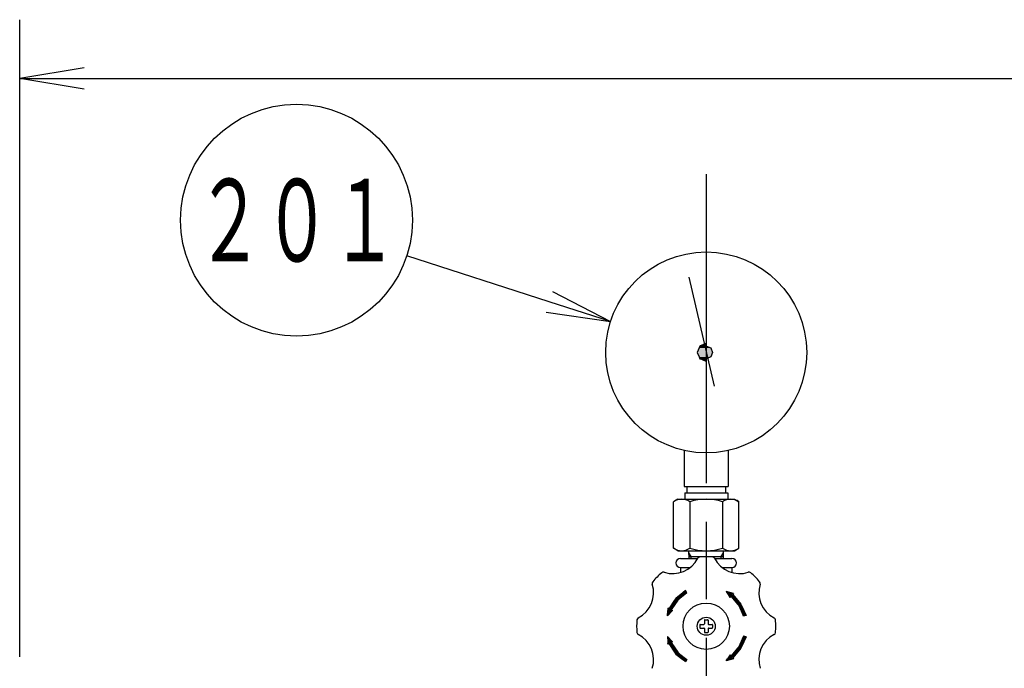
# Model space of a CAD drawing. Extents: x 0 to 4696, y 0 to 3021.
# Drawn here: x 1093 to 1476, y 2077 to 2329 of the extents above; entities that cross this region are included whole.
import ezdxf

# ---------------------------------------------------------------- set-up
doc = ezdxf.new("R2010")
doc.units = 0
doc.header["$LTSCALE"] = 10
doc.linetypes.add('AM_ISO08W050', pattern=[18, 12, -1.5, 3, -1.5])
doc.layers.get('0').update_dxf_attribs({"linetype": 'CONTINUOUS'})
doc.layers.get('DEFPOINTS').update_dxf_attribs({"linetype": 'CONTINUOUS'})
for name, color, linetype in [('AM_0', 7, 'CONTINUOUS'), ('AM_4', 3, 'CONTINUOUS'), ('AM_5', 3, 'CONTINUOUS'), ('AM_7', 4, 'AM_ISO08W050')]:
    doc.layers.add(name, color=color, linetype=linetype)
doc.styles.get("Standard").update_dxf_attribs({"font": 'isocp.shx', "bigfont": 'EXTFONT.SHX'})
doc.dimstyles.get("Standard").update_dxf_attribs({"dimtxt": 0.18, "dimasz": 0.18, "dimexe": 0.18, "dimexo": 0.0625, "dimgap": 0.09, "dimtad": 0, "dimtih": 1, "dimtoh": 1, "dimzin": 0, "dimcen": 0.09, "dimazin": 3, "dimtfac": 1, "dimtofl": 0, "dimtmove": 0, "dimatfit": 3})

# ---------------------------------------------------------------- blocks, each defined once
blk = doc.blocks.new('_OPEN')
at = {"color": 0, "linetype": 'BYBLOCK'}
for p, q in [((-1, 0.167), (0, 0)), ((-1, -0.167), (0, 0)), ((0, 0), (-1, 0))]:
    blk.add_line(p, q, dxfattribs=at)
blk = doc.blocks.new('*D66')
at = {"layer": 'AM_5'}
for p, q in [((1093.29, 2081.3), (1093.29, 2328.73)), ((2252.29, 2081.3), (2252.29, 2328.73)), ((1118.29, 2305.87), (2227.29, 2305.87))]:
    blk.add_line(p, q, dxfattribs=at)
at = {"layer": 'DEFPOINTS', "color": 0}
for p in [(2252.29, 2305.87), (1093.29, 2071.3), (2252.29, 2071.3)]:
    blk.add_point(p, dxfattribs=at)
at = {"layer": 'AM_5', "xscale": 24.99999962747097, "yscale": 24.99999962747097, "zscale": 24.99999962747097, "rotation": 180}
blk.add_blockref('_OPEN', (1093.29, 2305.87), dxfattribs=at)
at = {"layer": 'AM_5', "xscale": 24.99999962747097, "yscale": 24.99999962747097, "zscale": 24.99999962747097}
blk.add_blockref('_OPEN', (2252.29, 2305.87), dxfattribs=at)
at = {"layer": 'AM_5', "color": 3}
blk.add_text('1159', height=32, dxfattribs=at).set_placement((1672.79, 2295.27))
blk = doc.blocks.new('*U149')
at = {"layer": 'AM_4', "linetype": 'CONTINUOUS'}
for p, q in [((1350.71, 2106.24), (1347.99, 2104.06)), ((1352.29, 2106.24), (1349.57, 2104.06)), ((1351.79, 2107.11), (1350.71, 2106.24)), ((1352.29, 2106.24), (1351.79, 2107.11)), ((1347.54, 2103.39), (1345.29, 2100.01)), ((1348.73, 2103.39), (1346.48, 2100.01)), ((1347.99, 2104.06), (1347.54, 2103.39)), ((1349.57, 2104.06), (1348.73, 2103.39)), ((1346.65, 2099.38), (1344.82, 2097.26)), ((1344.82, 2097.26), (1344.83, 2099.38)), ((1344.84, 2100.01), (1344.83, 2099.59)), ((1344.83, 2099.59), (1344.83, 2099.38)), ((1344.84, 2100.23), (1344.84, 2100.01)), ((1345.29, 2100.01), (1344.84, 2100.23)), ((1346.48, 2100.01), (1346.2, 2099.59)), ((1346.2, 2099.59), (1346.65, 2099.38))]:
    blk.add_line(p, q, dxfattribs=at)
for points in [[(1350.71, 2106.24), (1347.99, 2104.06), (1349.57, 2104.06)], [(1351.79, 2107.11), (1350.71, 2106.24), (1352.29, 2106.24)], [(1347.54, 2103.39), (1345.29, 2100.01), (1346.48, 2100.01)], [(1347.99, 2104.06), (1347.54, 2103.39), (1348.73, 2103.39)], [(1344.84, 2100.01), (1344.83, 2099.59), (1346.2, 2099.59)], [(1344.83, 2099.59), (1344.83, 2099.38), (1346.65, 2099.38)], [(1344.84, 2100.23), (1344.84, 2100.01), (1345.29, 2100.01)]]:
    blk.add_solid(points, dxfattribs=at)
at = {"layer": 'AM_4', "linetype": 'CONTINUOUS', "extrusion": (0, 0, -1)}
for points in [[(-1350.71, 2106.24), (-1352.29, 2106.24), (-1349.57, 2104.06)], [(-1347.54, 2103.39), (-1348.73, 2103.39), (-1346.48, 2100.01)], [(-1347.99, 2104.06), (-1349.57, 2104.06), (-1348.73, 2103.39)], [(-1344.83, 2099.38), (-1346.65, 2099.38), (-1344.82, 2097.26)], [(-1344.83, 2099.59), (-1346.2, 2099.59), (-1346.65, 2099.38)], [(-1344.84, 2100.01), (-1346.48, 2100.01), (-1346.2, 2099.59)]]:
    blk.add_solid(points, dxfattribs=at)
blk = doc.blocks.new('*U150')
at = {"layer": 'AM_4', "linetype": 'CONTINUOUS'}
for p, q in [((1357.32, 2202.03), (1357.02, 2201.32)), ((1357.38, 2202.05), (1357.32, 2202.03)), ((1359.79, 2203.05), (1357.38, 2202.05)), ((1359.79, 2202.05), (1359.79, 2203.05)), ((1359.79, 2202.05), (1359.85, 2202.03)), ((1359.85, 2202.03), (1361.56, 2201.32)), ((1357.02, 2201.32), (1356.29, 2199.55)), ((1356.29, 2199.55), (1356.29, 2199.55)), ((1356.29, 2199.55), (1357.02, 2197.78)), ((1357.02, 2197.78), (1357.32, 2197.08)), ((1361.56, 2197.78), (1359.85, 2197.08)), ((1361.56, 2201.32), (1362.29, 2199.55)), ((1362.29, 2199.55), (1361.56, 2197.78)), ((1362.29, 2199.55), (1362.29, 2199.55)), ((1357.32, 2197.08), (1357.38, 2197.05)), ((1359.79, 2196.05), (1357.38, 2197.05)), ((1359.85, 2197.08), (1359.79, 2197.05)), ((1359.79, 2197.05), (1359.79, 2196.05))]:
    blk.add_line(p, q, dxfattribs=at)
for points in [[(1357.32, 2202.03), (1357.02, 2201.32), (1361.56, 2201.32)], [(1357.38, 2202.05), (1357.32, 2202.03), (1359.85, 2202.03)], [(1359.79, 2203.05), (1357.38, 2202.05), (1359.79, 2202.05)], [(1357.02, 2201.32), (1356.29, 2199.55), (1362.29, 2199.55)], [(1356.29, 2199.55), (1356.29, 2199.55), (1362.29, 2199.55)], [(1356.29, 2199.55), (1357.02, 2197.78), (1361.56, 2197.78)], [(1357.02, 2197.78), (1357.32, 2197.08), (1359.85, 2197.08)], [(1357.32, 2197.08), (1357.38, 2197.05), (1359.79, 2197.05)]]:
    blk.add_solid(points, dxfattribs=at)
at = {"layer": 'AM_4', "linetype": 'CONTINUOUS', "extrusion": (0, 0, -1)}
for points in [[(-1357.32, 2202.03), (-1359.85, 2202.03), (-1361.56, 2201.32)], [(-1357.38, 2202.05), (-1359.79, 2202.05), (-1359.85, 2202.03)], [(-1356.29, 2199.55), (-1362.29, 2199.55), (-1362.29, 2199.55)], [(-1356.29, 2199.55), (-1362.29, 2199.55), (-1361.56, 2197.78)], [(-1357.02, 2201.32), (-1361.56, 2201.32), (-1362.29, 2199.55)], [(-1357.02, 2197.78), (-1361.56, 2197.78), (-1359.85, 2197.08)], [(-1357.32, 2197.08), (-1359.85, 2197.08), (-1359.79, 2197.05)], [(-1357.38, 2197.05), (-1359.79, 2197.05), (-1359.79, 2196.05)]]:
    blk.add_solid(points, dxfattribs=at)
blk = doc.blocks.new('*U151')
at = {"layer": 'AM_4', "linetype": 'CONTINUOUS'}
for p, q in [((1344.82, 2089.24), (1344.83, 2087.12)), ((1346.65, 2087.12), (1344.82, 2089.24)), ((1344.83, 2087.12), (1344.83, 2086.91)), ((1344.83, 2086.91), (1344.84, 2086.49)), ((1346.65, 2087.12), (1346.2, 2086.91)), ((1346.2, 2086.91), (1346.48, 2086.49)), ((1345.29, 2086.49), (1344.84, 2086.28)), ((1344.84, 2086.28), (1344.84, 2086.49)), ((1345.29, 2086.49), (1347.54, 2083.12)), ((1346.48, 2086.49), (1348.73, 2083.12)), ((1347.54, 2083.12), (1347.99, 2082.44)), ((1348.73, 2083.12), (1349.57, 2082.44)), ((1347.99, 2082.44), (1350.71, 2080.26)), ((1349.57, 2082.44), (1352.29, 2080.26)), ((1351.79, 2079.4), (1350.71, 2080.26)), ((1352.29, 2080.26), (1351.79, 2079.4))]:
    blk.add_line(p, q, dxfattribs=at)
for points in [[(1344.82, 2089.24), (1344.83, 2087.12), (1346.65, 2087.12)], [(1344.83, 2087.12), (1344.83, 2086.91), (1346.2, 2086.91)], [(1344.83, 2086.91), (1344.84, 2086.49), (1346.48, 2086.49)], [(1345.29, 2086.49), (1347.54, 2083.12), (1348.73, 2083.12)], [(1347.54, 2083.12), (1347.99, 2082.44), (1349.57, 2082.44)], [(1347.99, 2082.44), (1350.71, 2080.26), (1352.29, 2080.26)]]:
    blk.add_solid(points, dxfattribs=at)
at = {"layer": 'AM_4', "linetype": 'CONTINUOUS', "extrusion": (0, 0, -1)}
for points in [[(-1344.83, 2087.12), (-1346.65, 2087.12), (-1346.2, 2086.91)], [(-1344.83, 2086.91), (-1346.2, 2086.91), (-1346.48, 2086.49)], [(-1344.84, 2086.49), (-1345.29, 2086.49), (-1344.84, 2086.28)], [(-1345.29, 2086.49), (-1346.48, 2086.49), (-1348.73, 2083.12)], [(-1347.54, 2083.12), (-1348.73, 2083.12), (-1349.57, 2082.44)], [(-1347.99, 2082.44), (-1349.57, 2082.44), (-1352.29, 2080.26)], [(-1350.71, 2080.26), (-1352.29, 2080.26), (-1351.79, 2079.4)]]:
    blk.add_solid(points, dxfattribs=at)
blk = doc.blocks.new('*U152')
at = {"layer": 'AM_4', "linetype": 'CONTINUOUS'}
for p, q in [((1367.54, 2106.68), (1368.07, 2105.89)), ((1370.4, 2105.89), (1367.54, 2106.68)), ((1368.07, 2105.89), (1368.33, 2105.51)), ((1368.33, 2105.51), (1368.85, 2104.74)), ((1369.11, 2104.36), (1368.85, 2104.74)), ((1369.43, 2104.74), (1369.11, 2104.36)), ((1369.43, 2104.74), (1371.97, 2101.85)), ((1370.4, 2105.89), (1370.08, 2105.51)), ((1370.08, 2105.51), (1370.75, 2104.74)), ((1370.75, 2104.74), (1373.29, 2101.85)), ((1371.97, 2101.85), (1372.44, 2101.31)), ((1372.44, 2101.31), (1374.17, 2097.39)), ((1373.29, 2101.85), (1373.52, 2101.31)), ((1373.52, 2101.31), (1375.25, 2097.39)), ((1374.28, 2097.13), (1374.17, 2097.39)), ((1375.25, 2097.39), (1374.28, 2097.13))]:
    blk.add_line(p, q, dxfattribs=at)
for points in [[(1367.54, 2106.68), (1368.07, 2105.89), (1370.4, 2105.89)], [(1368.07, 2105.89), (1368.33, 2105.51), (1370.08, 2105.51)], [(1368.33, 2105.51), (1368.85, 2104.74), (1370.75, 2104.74)], [(1369.43, 2104.74), (1371.97, 2101.85), (1373.29, 2101.85)], [(1371.97, 2101.85), (1372.44, 2101.31), (1373.52, 2101.31)], [(1372.44, 2101.31), (1374.17, 2097.39), (1375.25, 2097.39)]]:
    blk.add_solid(points, dxfattribs=at)
at = {"layer": 'AM_4', "linetype": 'CONTINUOUS', "extrusion": (0, 0, -1)}
for points in [[(-1368.07, 2105.89), (-1370.4, 2105.89), (-1370.08, 2105.51)], [(-1368.33, 2105.51), (-1370.08, 2105.51), (-1370.75, 2104.74)], [(-1368.85, 2104.74), (-1369.43, 2104.74), (-1369.11, 2104.36)], [(-1369.43, 2104.74), (-1370.75, 2104.74), (-1373.29, 2101.85)], [(-1371.97, 2101.85), (-1373.29, 2101.85), (-1373.52, 2101.31)], [(-1372.44, 2101.31), (-1373.52, 2101.31), (-1375.25, 2097.39)], [(-1374.17, 2097.39), (-1375.25, 2097.39), (-1374.28, 2097.13)]]:
    blk.add_solid(points, dxfattribs=at)
blk = doc.blocks.new('*U153')
at = {"layer": 'AM_4', "linetype": 'CONTINUOUS'}
for p, q in [((1374.17, 2089.11), (1372.44, 2085.19)), ((1375.25, 2089.11), (1373.52, 2085.19)), ((1374.28, 2089.37), (1374.17, 2089.11)), ((1375.25, 2089.11), (1374.28, 2089.37)), ((1371.97, 2084.66), (1369.43, 2081.76)), ((1373.29, 2084.66), (1370.75, 2081.76)), ((1372.44, 2085.19), (1371.97, 2084.66)), ((1373.52, 2085.19), (1373.29, 2084.66)), ((1370.4, 2080.61), (1367.54, 2079.83)), ((1367.54, 2079.83), (1368.07, 2080.61)), ((1368.33, 2081), (1368.07, 2080.61)), ((1368.85, 2081.76), (1368.33, 2081)), ((1369.11, 2082.14), (1368.85, 2081.76)), ((1369.43, 2081.76), (1369.11, 2082.14)), ((1370.75, 2081.76), (1370.08, 2081)), ((1370.08, 2081), (1370.4, 2080.61))]:
    blk.add_line(p, q, dxfattribs=at)
for points in [[(1374.17, 2089.11), (1372.44, 2085.19), (1373.52, 2085.19)], [(1374.28, 2089.37), (1374.17, 2089.11), (1375.25, 2089.11)], [(1371.97, 2084.66), (1369.43, 2081.76), (1370.75, 2081.76)], [(1372.44, 2085.19), (1371.97, 2084.66), (1373.29, 2084.66)], [(1368.33, 2081), (1368.07, 2080.61), (1370.4, 2080.61)], [(1368.85, 2081.76), (1368.33, 2081), (1370.08, 2081)], [(1369.11, 2082.14), (1368.85, 2081.76), (1369.43, 2081.76)]]:
    blk.add_solid(points, dxfattribs=at)
at = {"layer": 'AM_4', "linetype": 'CONTINUOUS', "extrusion": (0, 0, -1)}
for points in [[(-1374.17, 2089.11), (-1375.25, 2089.11), (-1373.52, 2085.19)], [(-1371.97, 2084.66), (-1373.29, 2084.66), (-1370.75, 2081.76)], [(-1372.44, 2085.19), (-1373.52, 2085.19), (-1373.29, 2084.66)], [(-1368.07, 2080.61), (-1370.4, 2080.61), (-1367.54, 2079.83)], [(-1368.33, 2081), (-1370.08, 2081), (-1370.4, 2080.61)], [(-1368.85, 2081.76), (-1370.75, 2081.76), (-1370.08, 2081)]]:
    blk.add_solid(points, dxfattribs=at)
blk = doc.blocks.new('*U125')
at = {"color": 3, "linetype": 'CONTINUOUS'}
blk.add_lwpolyline([(-373.9, 195.41), (-429.22, 213.27)], dxfattribs=at)
at = {"color": 3, "linetype": 'CONTINUOUS', "xscale": 24.99999962747097, "yscale": 24.99999962747097, "zscale": 24.99999962747097, "rotation": 342.1058785625712}
blk.add_blockref('_OPEN', (-350.11, 187.73), dxfattribs=at)
blk = doc.blocks.new('*U126')
at = {"color": 2, "width": 0.6}
blk.add_text('２０１', height=32, dxfattribs=at).set_placement((-511.12, 211.1))
blk = doc.blocks.new('*U56', base_point=(-472.04, 227.1))
at = {"color": 3, "linetype": 'CONTINUOUS'}
blk.add_circle((-472.04, 227.1), 45, dxfattribs=at)
at = {"layer": 'AM_0'}
for name in ['*U126', '*U125']:
    blk.add_blockref(name, (0, 0), dxfattribs=at)

msp = doc.modelspace()

# ---------------------------------------------------------------- linework, layer by layer
at = {"layer": 'AM_0'}
for p, q in [((1353, 2228.77), (1362.85, 2186.4)), ((1351.29, 2161.49), (1351.29, 2147.55)), ((1368.29, 2161.49), (1368.29, 2147.55)), ((1351.29, 2147.55), (1368.29, 2147.55)), ((1351.46, 2145.05), (1368.12, 2145.05)), ((1351.46, 2145.05), (1351.46, 2142.55)), ((1352.32, 2147.55), (1352.32, 2145.05)), ((1367.27, 2147.55), (1367.27, 2145.05)), ((1368.12, 2145.05), (1368.12, 2142.55)), ((1348.79, 2142.55), (1347.09, 2141.57)), ((1347.09, 2123.53), (1347.09, 2141.57)), ((1348.79, 2142.55), (1370.79, 2142.55)), ((1353.44, 2141.57), (1353.44, 2123.53)), ((1366.14, 2141.57), (1366.14, 2123.53)), ((1370.79, 2142.55), (1372.49, 2141.57)), ((1372.49, 2123.53), (1372.49, 2141.57)), ((1348.79, 2122.55), (1347.09, 2123.53)), ((1348.79, 2122.55), (1359.79, 2122.55)), ((1353.12, 2119.55), (1353.03, 2122.55)), ((1359.79, 2122.55), (1370.79, 2122.55)), ((1366.46, 2119.55), (1366.56, 2122.55)), ((1370.79, 2122.55), (1372.49, 2123.53)), ((1349.79, 2119.55), (1356.53, 2119.55)), ((1353.1, 2120.26), (1366.49, 2120.26)), ((1363.05, 2119.55), (1369.79, 2119.55)), ((1349.79, 2116.05), (1349.79, 2114.08)), ((1349.79, 2116.05), (1353.63, 2116.05)), ((1365.96, 2116.05), (1369.79, 2116.05)), ((1369.79, 2116.05), (1369.79, 2114.08)), ((1359.09, 2095.55), (1359.09, 2094.15)), ((1359.29, 2095.75), (1360.29, 2095.75)), ((1360.49, 2095.55), (1360.49, 2094.15)), ((1357.29, 2093.75), (1357.29, 2092.75)), ((1357.49, 2093.95), (1358.89, 2093.95)), ((1357.49, 2092.55), (1358.89, 2092.55)), ((1359.09, 2092.35), (1359.09, 2090.95)), ((1359.29, 2090.75), (1360.29, 2090.75)), ((1360.49, 2092.35), (1360.49, 2090.95)), ((1360.69, 2093.95), (1362.09, 2093.95)), ((1360.69, 2092.55), (1362.09, 2092.55)), ((1362.29, 2093.75), (1362.29, 2092.75))]:
    msp.add_line(p, q, dxfattribs=at)
for centre, radius in [((1359.79, 2199.55), 39), ((1359.79, 2093.25), 9), ((1359.79, 2093.25), 3.5)]:
    msp.add_circle(centre, radius, dxfattribs=at)
for centre, radius, start, end in [((1350.26, 2136.93), 5.62, 55.6158, 124.3842), ((1359.79, 2121.53), 21.02, 72.412, 107.588), ((1369.32, 2136.93), 5.62, 55.6158, 124.3842), ((1350.26, 2128.18), 5.62, 235.6158, 304.3842), ((1359.79, 2143.57), 21.02, 252.412, 287.588), ((1369.32, 2128.18), 5.62, 235.6158, 304.3842), ((1346.77, 2124.69), 11.03, 252.4581, 332.5419), ((1349.79, 2117.8), 1.75, 90, 270), ((1357.44, 2119.15), 1, 95.178, 152.5419), ((1359.79, 2093.25), 27, 84.822, 95.178), ((1362.14, 2119.15), 1, 27.4581, 84.822), ((1372.81, 2124.69), 11.03, 207.4581, 287.5419), ((1369.79, 2117.8), 1.75, 270, 90), ((1359.79, 2093.25), 27, 129.822, 140.178), ((1343.14, 2113.22), 1, 72.4581, 129.822), ((1376.44, 2113.22), 1, 50.178, 107.5419), ((1359.79, 2093.25), 27, 39.822, 50.178), ((1339.82, 2109.9), 1, 140.178, 197.5419), ((1379.76, 2109.9), 1, 342.4581, 39.822), ((1328.35, 2106.28), 11.03, 297.4581, 17.5419), ((1391.23, 2106.28), 11.03, 162.4581, 242.5419), ((1359.79, 2093.25), 27, 174.822, 185.178), ((1333.9, 2095.6), 1, 117.4581, 174.822), ((1359.29, 2095.55), 0.2, 90, 180), ((1360.29, 2095.55), 0.2, 360, 90), ((1385.68, 2095.6), 1, 5.178, 62.5419), ((1359.79, 2093.25), 27, 360, 5.178), ((1333.9, 2090.91), 1, 185.178, 242.5419), ((1357.49, 2093.75), 0.2, 90, 180), ((1357.49, 2092.75), 0.2, 180, 270), ((1358.89, 2094.15), 0.2, 270, 0), ((1358.89, 2092.35), 0.2, 360, 90), ((1359.29, 2090.95), 0.2, 180, 270), ((1360.29, 2090.95), 0.2, 270, 0), ((1360.69, 2094.15), 0.2, 180, 270), ((1360.69, 2092.35), 0.2, 90, 180), ((1362.09, 2093.75), 0.2, 360, 90), ((1362.09, 2092.75), 0.2, 270, 0), ((1385.68, 2090.91), 1, 297.4581, 354.822), ((1359.79, 2093.25), 27, 354.822, 0), ((1328.35, 2080.23), 11.03, 342.4581, 62.5419), ((1391.23, 2080.23), 11.03, 117.4581, 197.5419)]:
    msp.add_arc(centre, radius, start, end, dxfattribs=at)
at = {"layer": 'AM_4'}
for p, q in [((1353.95, 2120.26), (1353.05, 2121.72)), ((1365.63, 2120.26), (1366.53, 2121.72)), ((1353.98, 2119.55), (1353.95, 2120.26)), ((1365.61, 2119.55), (1365.63, 2120.26))]:
    msp.add_line(p, q, dxfattribs=at)
at = {"layer": 'AM_7'}
msp.add_line((1359.79, 2268.77), (1359.79, 984.69), dxfattribs=at)

# ---------------------------------------------------------------- block references
at = {"layer": 'AM_4', "linetype": 'CONTINUOUS'}
for name in ['*U150', '*U149', '*U152', '*U151', '*U153']:
    msp.add_blockref(name, (0, 0), dxfattribs=at)
at = {"layer": 'AM_5'}
msp.add_blockref('*U56', (1200.75, 2250.9), dxfattribs=at)

# ---------------------------------------------------------------- dimensions: what is measured, and where the dimension line sits
dim = msp.add_linear_dim(base=(2252.29, 2305.87), p1=(1093.29, 2071.3), p2=(2252.29, 2071.3), dimstyle='Standard', override={"dimscale": 10, "dimtxt": 3.2, "dimexe": 2.285999, "dimdec": 0, "dimrnd": 0.1, "dimblk1": 'OPEN', "dimblk2": 'OPEN', "dimsah": 1, "dimtzin": 8}, dxfattribs=at)
dim.commit()
dim.dimension.update_dxf_attribs({"geometry": '*D66', "text_midpoint": (1672.79, 2305.87), "dimtype": 128})

doc.saveas('drawing.dxf')
